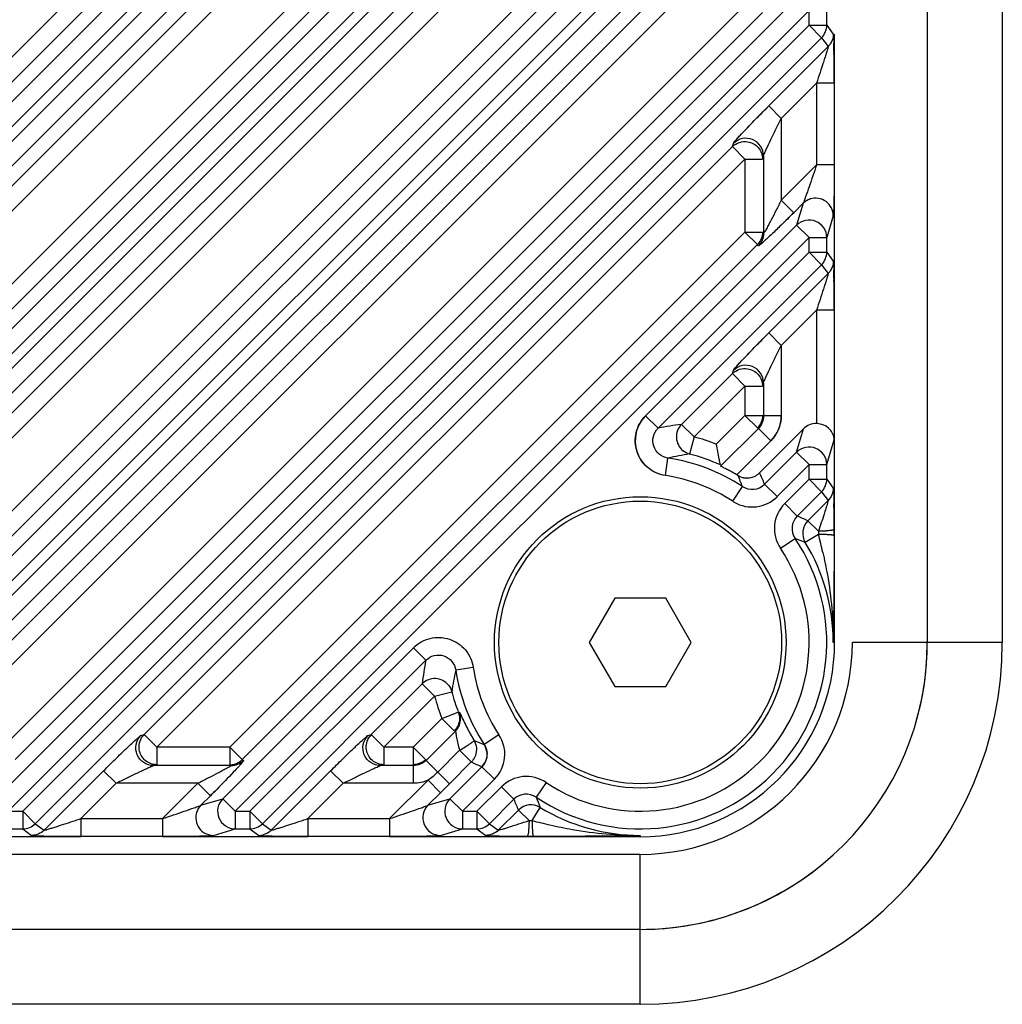
# Model space of a CAD drawing. Extents: x 2494 to 4529, y -390 to 1695.
# Drawn here: x 4321 to 4377, y 417 to 472 of the extents above; entities that cross this region are included whole.
import ezdxf

# ---------------------------------------------------------------- set-up
doc = ezdxf.new("R2010")
doc.units = 0
doc.header["$MEASUREMENT"] = 0
doc.layers.get('0').update_dxf_attribs({"linetype": 'CONTINUOUS'})
doc.layers.add('02___PRT_ALL_AXES', color=7, linetype='CONTINUOUS')

msp = doc.modelspace()

# ---------------------------------------------------------------- linework, layer by layer
at = {"color": 1, "linetype": 'Continuous'}
for p, q in [((4372.326, 737.065), (4372.326, 437.065)), ((4376.569, 737.065), (4376.569, 437.065)), ((4364.931, 512.09), (4281.059, 428.217)), ((4362.005, 511.693), (4281.456, 431.144)), ((4365.638, 511.384), (4281.765, 427.511)), ((4362.711, 510.986), (4282.162, 430.438)), ((4282.593, 427.511), (4365.638, 510.556)), ((4283.299, 426.804), (4366.344, 509.849)), ((4289.462, 431.851), (4361.298, 503.686)), ((4290.169, 431.144), (4362.005, 502.98)), ((4364.931, 499.24), (4293.909, 428.217)), ((4362.005, 498.843), (4294.306, 431.144)), ((4365.638, 498.534), (4294.615, 427.511)), ((4362.711, 498.136), (4295.012, 430.438)), ((4295.443, 427.511), (4365.638, 497.706)), ((4296.149, 426.804), (4366.344, 496.999)), ((4302.312, 431.851), (4361.298, 490.836)), ((4303.019, 431.144), (4362.005, 490.13)), ((4364.931, 486.39), (4306.759, 428.217)), ((4362.005, 485.993), (4307.156, 431.144)), ((4365.638, 485.684), (4307.465, 427.511)), ((4362.711, 485.286), (4307.862, 430.438)), ((4308.293, 427.511), (4365.638, 484.856)), ((4308.999, 426.804), (4366.344, 484.149)), ((4315.162, 431.851), (4361.298, 477.986)), ((4315.869, 431.144), (4362.005, 477.28)), ((4364.931, 473.54), (4319.609, 428.217)), ((4362.005, 473.143), (4320.006, 431.144)), ((4365.638, 472.834), (4320.315, 427.511)), ((4363.004, 472.729), (4320.712, 430.438)), ((4365.638, 472.006), (4365.638, 472.834)), ((4366.638, 472.006), (4366.638, 472.834)), ((4321.143, 427.511), (4365.638, 472.006)), ((4365.638, 472.006), (4366.638, 472.006)), ((4365.638, 472.006), (4366.344, 471.299)), ((4366.638, 472.006), (4367.006, 471.505)), ((4321.849, 426.804), (4366.344, 471.299)), ((4366.344, 471.299), (4366.713, 470.798)), ((4367.083, 468.729), (4367.083, 471.505)), ((4363.351, 467.436), (4366.713, 470.798)), ((4364.058, 466.73), (4366.057, 468.729)), ((4367.057, 468.729), (4366.057, 468.729)), ((4366.057, 468.729), (4366.057, 464.098)), ((4367.057, 468.729), (4367.057, 464.098)), ((4364.058, 466.73), (4363.351, 467.436)), ((4364.058, 466.73), (4364.058, 462.099)), ((4328.012, 431.851), (4361.298, 465.136)), ((4361.298, 465.136), (4361.352, 465.317)), ((4362.005, 464.43), (4361.298, 465.136)), ((4328.719, 431.144), (4362.005, 464.43)), ((4362.005, 464.43), (4363.004, 464.43)), ((4362.005, 464.43), (4362.005, 460.293)), ((4363.058, 464.61), (4363.058, 460.22)), ((4366.057, 464.098), (4364.058, 462.099)), ((4367.057, 464.098), (4366.057, 464.098)), ((4367.083, 455.879), (4367.083, 464.098)), ((4364.058, 462.099), (4364.764, 461.392)), ((4365.3, 461.929), (4364.764, 461.392)), ((4365.3, 461.929), (4364.931, 460.69)), ((4367.006, 461.222), (4366.638, 459.984)), ((4364.931, 460.69), (4332.459, 428.217)), ((4365.638, 459.984), (4364.931, 460.69)), ((4362.005, 460.293), (4332.856, 431.144)), ((4365.638, 459.984), (4333.165, 427.511)), ((4362.005, 460.293), (4363.004, 460.293)), ((4362.005, 460.293), (4362.711, 459.586)), ((4365.638, 459.984), (4366.638, 459.984)), ((4365.638, 459.156), (4365.638, 459.984)), ((4366.638, 459.156), (4366.638, 459.984)), ((4362.711, 459.586), (4333.562, 430.438)), ((4362.765, 459.513), (4362.711, 459.586)), ((4356.385, 449.903), (4365.638, 459.156)), ((4365.638, 459.156), (4366.638, 459.156)), ((4365.638, 459.156), (4366.344, 458.449)), ((4366.638, 459.156), (4367.006, 458.655)), ((4357.092, 449.197), (4366.344, 458.449)), ((4366.344, 458.449), (4366.713, 457.948)), ((4363.351, 454.586), (4366.713, 457.948)), ((4364.058, 453.88), (4366.057, 455.879)), ((4367.057, 455.879), (4366.057, 455.879)), ((4366.057, 455.879), (4366.057, 449.456)), ((4367.057, 455.879), (4367.057, 448.541)), ((4364.058, 453.88), (4363.351, 454.586)), ((4364.058, 453.88), (4364.058, 449.893)), ((4358.419, 449.407), (4361.298, 452.286)), ((4361.298, 452.286), (4361.352, 452.467)), ((4362.005, 451.58), (4361.298, 452.286)), ((4359.125, 448.701), (4362.005, 451.58)), ((4362.005, 451.58), (4363.004, 451.58)), ((4362.005, 451.58), (4362.005, 449.915)), ((4363.058, 451.76), (4363.058, 449.893)), ((4356.385, 449.903), (4357.092, 449.197)), ((4362.005, 449.915), (4360.385, 448.296)), ((4362.005, 449.915), (4363.004, 449.915)), ((4362.005, 449.915), (4362.711, 449.209)), ((4363.058, 449.893), (4363.004, 449.915)), ((4364.058, 449.893), (4363.058, 449.893)), ((4359.125, 448.701), (4358.419, 449.407)), ((4362.765, 449.186), (4360.631, 447.052)), ((4362.765, 449.186), (4362.711, 449.209)), ((4363.472, 448.479), (4362.765, 449.186)), ((4365.325, 449.163), (4362.829, 446.667)), ((4364.931, 447.84), (4365.325, 449.163)), ((4359.125, 448.701), (4358.873, 447.734)), ((4363.472, 448.479), (4361.545, 446.553)), ((4366.638, 447.134), (4367.057, 448.541)), ((4367.083, 437.065), (4367.083, 448.541)), ((4364.931, 447.84), (4363.117, 446.025)), ((4365.638, 447.134), (4364.931, 447.84)), ((4357.504, 446.514), (4357.652, 447.502)), ((4365.638, 447.134), (4363.823, 445.319)), ((4365.638, 447.134), (4366.638, 447.134)), ((4365.638, 446.306), (4365.638, 447.134)), ((4366.638, 446.306), (4366.638, 447.134)), ((4363.823, 445.319), (4363.117, 446.025)), ((4364.257, 444.925), (4365.638, 446.306)), ((4365.638, 446.306), (4366.638, 446.306)), ((4365.638, 446.306), (4366.344, 445.599)), ((4366.638, 446.306), (4367.006, 445.805)), ((4361.315, 445.06), (4361.862, 445.897)), ((4364.964, 444.219), (4366.344, 445.599)), ((4366.344, 445.599), (4366.713, 445.098)), ((4364.257, 444.925), (4364.964, 444.219)), ((4365.57, 443.955), (4366.713, 445.098)), ((4366.166, 443.359), (4365.57, 443.955)), ((4366.166, 443.182), (4365.422, 442.73)), ((4364.012, 442.396), (4364.842, 442.954)), ((4354.64, 439.565), (4353.197, 437.065)), ((4357.527, 439.565), (4354.64, 439.565)), ((4358.97, 437.065), (4357.527, 439.565)), ((4353.197, 437.065), (4354.64, 434.565)), ((4357.527, 434.565), (4358.97, 437.065)), ((4367.083, 437.065), (4367.006, 437.065)), ((4376.569, 437.065), (4368.083, 437.065)), ((4376.569, 437.065), (4371.581, 437.065)), ((4333.993, 427.511), (4343.246, 436.763)), ((4343.246, 436.763), (4343.952, 436.057)), ((4334.699, 426.804), (4343.952, 436.057)), ((4346.635, 435.645), (4345.647, 435.497)), ((4340.862, 431.851), (4343.742, 434.73)), ((4344.448, 434.023), (4343.742, 434.73)), ((4344.448, 434.023), (4345.415, 434.276)), ((4354.64, 434.565), (4357.527, 434.565)), ((4341.569, 431.144), (4344.448, 434.023)), ((4344.853, 432.763), (4345.786, 433.121)), ((4345.786, 433.121), (4345.848, 433.11)), ((4344.853, 432.763), (4343.233, 431.144)), ((4344.853, 432.763), (4345.559, 432.057)), ((4345.622, 432.043), (4343.962, 430.384)), ((4327.832, 431.797), (4328.012, 431.851)), ((4328.719, 431.144), (4328.012, 431.851)), ((4340.682, 431.797), (4340.862, 431.851)), ((4341.569, 431.144), (4340.862, 431.851)), ((4348.088, 431.834), (4347.252, 431.286)), ((4332.856, 431.144), (4328.719, 431.144)), ((4328.719, 431.144), (4328.719, 430.144)), ((4332.856, 431.144), (4333.562, 430.438)), ((4332.856, 431.144), (4332.856, 430.144)), ((4343.233, 431.144), (4341.569, 431.144)), ((4341.569, 431.144), (4341.569, 430.144)), ((4343.233, 431.144), (4343.94, 430.437)), ((4343.233, 431.144), (4343.233, 430.144)), ((4345.862, 430.961), (4344.623, 429.723)), ((4345.862, 430.961), (4346.522, 430.301)), ((4333.562, 430.438), (4333.635, 430.384)), ((4343.94, 430.437), (4343.962, 430.384)), ((4345.284, 429.062), (4343.962, 430.384)), ((4322.35, 426.435), (4325.712, 429.798)), ((4326.419, 429.091), (4325.712, 429.798)), ((4328.538, 430.091), (4328.719, 430.144)), ((4332.929, 430.091), (4328.538, 430.091)), ((4335.2, 426.435), (4338.562, 429.798)), ((4339.269, 429.091), (4338.562, 429.798)), ((4341.388, 430.091), (4341.569, 430.144)), ((4343.255, 430.091), (4341.388, 430.091)), ((4343.255, 429.091), (4343.255, 430.091)), ((4346.522, 430.301), (4345.284, 429.062)), ((4347.123, 430.032), (4345.309, 428.217)), ((4347.83, 429.326), (4347.123, 430.032)), ((4344.076, 429.267), (4341.9, 427.092)), ((4344.076, 429.267), (4344.782, 428.561)), ((4347.83, 429.326), (4346.015, 427.511)), ((4324.419, 427.092), (4326.419, 429.091)), ((4331.05, 429.091), (4326.419, 429.091)), ((4331.05, 429.091), (4329.05, 427.092)), ((4331.05, 429.091), (4331.756, 428.385)), ((4337.269, 427.092), (4339.269, 429.091)), ((4343.255, 429.091), (4339.269, 429.091)), ((4345.284, 429.062), (4344.782, 428.561)), ((4344.874, 428.652), (4344.782, 428.561)), ((4345.284, 429.062), (4344.874, 428.652)), ((4346.843, 427.511), (4348.224, 428.891)), ((4348.224, 428.891), (4348.93, 428.185)), ((4350.753, 429.136), (4350.195, 428.307)), ((4331.756, 428.385), (4331.22, 427.848)), ((4331.22, 427.848), (4332.459, 428.217)), ((4333.165, 427.511), (4332.459, 428.217)), ((4344.782, 428.561), (4344.07, 427.848)), ((4344.07, 427.848), (4345.309, 428.217)), ((4346.015, 427.511), (4345.309, 428.217)), ((4347.549, 426.804), (4348.93, 428.185)), ((4348.05, 426.435), (4349.194, 427.579)), ((4349.79, 426.982), (4349.194, 427.579)), ((4349.967, 426.982), (4350.419, 427.727)), ((4320.315, 427.511), (4321.143, 427.511)), ((4321.143, 427.511), (4321.849, 426.804)), ((4321.143, 427.511), (4321.143, 426.511)), ((4324.419, 427.092), (4329.05, 427.092)), ((4324.419, 427.092), (4324.419, 426.092)), ((4329.05, 427.092), (4329.05, 426.092)), ((4333.165, 427.511), (4333.993, 427.511)), ((4333.165, 427.511), (4333.165, 426.511)), ((4333.993, 427.511), (4334.699, 426.804)), ((4333.993, 427.511), (4333.993, 426.511)), ((4337.269, 427.092), (4341.9, 427.092)), ((4337.269, 427.092), (4337.269, 426.092)), ((4341.9, 427.092), (4341.9, 426.092)), ((4346.015, 427.511), (4346.843, 427.511)), ((4346.015, 427.511), (4346.015, 426.511)), ((4346.843, 427.511), (4347.549, 426.804)), ((4346.843, 427.511), (4346.843, 426.511)), ((4320.315, 426.511), (4321.143, 426.511)), ((4321.143, 426.511), (4321.644, 426.142)), ((4321.849, 426.804), (4322.35, 426.435)), ((4331.926, 426.142), (4333.165, 426.511)), ((4333.165, 426.511), (4333.993, 426.511)), ((4333.993, 426.511), (4334.494, 426.142)), ((4334.699, 426.804), (4335.2, 426.435)), ((4344.776, 426.142), (4346.015, 426.511)), ((4346.015, 426.511), (4346.843, 426.511)), ((4346.843, 426.511), (4347.344, 426.142)), ((4347.549, 426.804), (4348.05, 426.435)), ((4324.419, 426.065), (4316.2, 426.065)), ((4324.419, 426.092), (4329.05, 426.092)), ((4337.269, 426.065), (4329.05, 426.065)), ((4337.269, 426.092), (4341.9, 426.092)), ((4356.083, 426.065), (4341.9, 426.065)), ((4356.083, 426.143), (4356.083, 426.065)), ((4356.083, 425.065), (4266.083, 425.065)), ((4356.083, 416.58), (4356.083, 425.065)), ((4356.083, 416.58), (4356.083, 424.365)), ((4356.083, 420.823), (4266.083, 420.823)), ((4356.083, 420.823), (4266.083, 420.823)), ((4356.083, 416.58), (4266.083, 416.58)), ((4356.083, 416.58), (4266.083, 416.58))]:
    msp.add_line(p, q, dxfattribs=at)
for radius in [8.25, 8]:
    msp.add_circle((4356.083, 437.065), radius, dxfattribs=at)
for centre, radius, start, end in [((4366.003, 471.508), 1.004, 315.0075, 324.8992), ((4366.005, 471.507), 1.002, 324.89, 329.9424), ((4322.689, 469.86), 44.361, 0.7636, 1.473), ((4272.854, 469.1), 94.201, 0.3617, 0.82163), ((4281.969, 469.221), 85.085, 0.59049, 0.82787), ((4238.036, 468.791), 129.021, 359.97272, 0.5807), ((4224.93, 468.746), 142.126, 359.99333, 0.38252), ((4301.507, 524.646), 89.457, 314.6785, 315.00164), ((4366.003, 458.658), 1.004, 315.0075, 324.8992), ((4366.005, 458.657), 1.002, 324.89, 329.9424), ((4322.689, 457.01), 44.361, 0.7636, 1.473), ((4272.854, 456.25), 94.201, 0.3617, 0.82163), ((4281.969, 456.371), 85.085, 0.59049, 0.82787), ((4238.036, 455.941), 129.021, 359.97272, 0.5807), ((4224.93, 455.896), 142.126, 359.99333, 0.38252), ((4357.795, 448.49), 1.996, 134.9329, 228.3669), ((4362.059, 449.893), 1.999, 314.9948, 0.0052), ((4360.76, 430.354), 19.196, 97.0052, 101.0172), ((4359.13, 448.701), 1.002, 135.1854, 231.1569), ((4356.083, 437.065), 12.027, 69.0416, 75.3486), ((4319.353, 439.55), 41.954, 10.8488, 12.0331), ((4361.625, 429.885), 18.06, 98.7653, 102.7068), ((4356.083, 437.065), 11.027, 65.7124, 75.3486), ((4356.083, 437.065), 10.554, 56.8017, 81.4521), ((4323.877, 440.41), 37.349, 10.3435, 10.8585), ((4356.083, 437.065), 9.554, 56.8017, 81.4521), ((4353.87, 433.213), 15.391, 60.0844, 61.5575), ((4356.083, 437.065), 10.948, 59.6374, 60.071), ((4346.577, 440.157), 16.327, 20.5819, 22.904), ((4362.133, 447.363), 0.985, 309.0087, 314.981), ((4346.692, 439.05), 17.845, 23.0115, 25.2684), ((4362.411, 446.731), 0.998, 236.6784, 315.0235), ((4362.41, 446.732), 1.999, 236.7802, 239.6885), ((4362.408, 446.732), 1.998, 236.8061, 239.7198), ((4362.41, 446.732), 1.999, 239.6885, 314.9949), ((4365.671, 443.512), 1.999, 135.007, 213.9356), ((4279.848, 443.462), 87.207, 0.29125, 0.96816), ((4290.125, 443.615), 76.929, 0.50705, 0.98327), ((4239.537, 443.118), 127.52, 0.15767, 0.52929), ((4365.669, 443.513), 0.998, 134.9752, 214.0386), ((4358.132, 427.685), 17.889, 65.4337, 67.551), ((4366.277, 443.248), 1, 135.0211, 211.1769), ((4228.939, 443.069), 138.118, 0.16577, 0.34673), ((4333.503, 434.725), 33.741, 12.7411, 14.5159), ((4291.718, 443.249), 75.339, 359.89856, 0.16734), ((4356.083, 437.065), 10.554, 236.0861, 33.9139), ((4359.237, 427.574), 16.369, 67.8011, 69.9757), ((4356.083, 437.065), 10.922, 0, 31.2425), ((4356.083, 437.065), 9.554, 236.0861, 33.9139), ((4356.083, 437.065), 20.485, 270, 0), ((4356.083, 437.065), 20.485, 270, 0), ((4356.083, 437.065), 16.243, 270, 360), ((4356.083, 437.065), 12, 270, 0), ((4356.083, 437.065), 11, 270, 0), ((4356.083, 437.065), 16.243, 343.5282, 360), ((4362.662, 432.409), 19.063, 168.9682, 173.0084), ((4363.15, 431.546), 17.944, 167.2804, 171.2475), ((4356.083, 437.065), 10.554, 188.5479, 213.1983), ((4356.083, 437.065), 9.554, 188.5479, 213.1983), ((4344.448, 434.019), 1.002, 38.8428, 134.8146), ((4356.083, 437.065), 11.027, 194.6514, 200.9584), ((4356.083, 437.065), 12.027, 194.6514, 200.9584), ((4344.915, 432.75), 1, 315.0191, 21.1061), ((4328.712, 431.157), 0.985, 135.2381, 143.3508), ((4341.562, 431.157), 0.985, 135.2381, 143.3508), ((4352.987, 446.56), 16.315, 247.2439, 249.4186), ((4346.416, 430.739), 1.999, 315.0071, 33.2196), ((4346.418, 430.738), 0.998, 314.9768, 33.3213), ((4332.851, 431.149), 1.006, 300.0754, 314.977), ((4345.825, 430.996), 0.985, 315.0562, 320.5677), ((4332.854, 431.149), 1.005, 270.0944, 285.0086), ((4332.854, 431.147), 1.002, 285.0641, 300.0201), ((4354.095, 446.445), 17.833, 244.8702, 246.9867), ((4349.637, 427.478), 1.999, 56.0641, 134.9932), ((4268.531, 491.614), 89.417, 314.99831, 315.32408), ((4349.636, 427.479), 0.998, 55.9611, 135.0251), ((4365.464, 435.016), 17.889, 202.449, 204.5663), ((4365.574, 433.912), 16.369, 200.0243, 202.1989), ((4349.901, 426.871), 1, 58.8231, 134.9789), ((4356.083, 437.065), 10.922, 238.7575, 270), ((4280.33, 559.321), 139.386, 288.3105, 288.44), ((4293.18, 559.321), 139.386, 288.3105, 288.44), ((4321.519, 512.048), 89.64, 287.598, 288.38384), ((4358.416, 459.614), 33.708, 255.4831, 257.2409), ((4334.491, 427.145), 1.004, 305.1008, 314.9925), ((4323.975, 512.392), 86.298, 269.02536, 269.69802), ((4323.824, 502.313), 76.218, 269.01047, 269.48517), ((4324.369, 558.015), 131.923, 269.46554, 270.02175), ((4324.406, 569.577), 143.485, 269.64634, 270.00532), ((4334.492, 427.147), 1.005, 270.0944, 285.0086), ((4336.158, 472.3), 46.201, 268.6989, 269.0074), ((4336.825, 512.392), 86.298, 269.02536, 269.69802), ((4336.674, 502.313), 76.218, 269.01047, 269.48517), ((4337.219, 558.015), 131.923, 269.46554, 270.02175), ((4337.256, 569.577), 143.485, 269.64634, 270.00532), ((4349.657, 513.578), 87.484, 269.19313, 269.43063), ((4349.777, 522.877), 96.783, 269.19936, 269.66129), ((4350.003, 548.752), 122.66, 269.43237, 269.8493), ((4350.076, 563.334), 137.241, 269.63637, 269.83465), ((4349.9, 501.431), 75.339, 269.83266, 270.10144), ((4348.967, 884.614), 458.522, 270.1333, 270.71807), ((4356.083, 437.065), 16.243, 270, 308.5718)]:
    msp.add_arc(centre, radius, start, end, dxfattribs=at)
msp.add_ellipse((4366.031, 448.453), major_axis=(0.287, 0.962), ratio=0.995818, start_param=0.264404, end_param=1.073077, dxfattribs=at)
for points in [[(4366.344, 471.299), (4366.525, 471.48), (4366.637, 471.751), (4366.638, 472.006)], [(4367.006, 471.505), (4367.006, 471.304), (4366.94, 471.095), (4366.825, 470.931)], [(4367.006, 471.505), (4367.006, 471.332), (4366.959, 471.155), (4366.872, 471.005)], [(4361.298, 465.136), (4361.408, 465.246), (4361.548, 465.33), (4361.696, 465.378)], [(4361.696, 465.378), (4361.843, 465.426), (4362.007, 465.438), (4362.16, 465.413)], [(4365.698, 462.171), (4365.55, 462.123), (4365.41, 462.038), (4365.3, 461.929)], [(4365.698, 462.17), (4365.548, 462.122), (4365.41, 462.038), (4365.3, 461.929)], [(4364.764, 461.392), (4364.645, 461.274), (4364.526, 461.155), (4364.406, 461.037)], [(4363.004, 460.293), (4363.004, 460.038), (4362.891, 459.767), (4362.711, 459.586)], [(4363.058, 460.22), (4363.058, 459.965), (4362.945, 459.694), (4362.765, 459.513)], [(4366.344, 458.449), (4366.525, 458.63), (4366.637, 458.901), (4366.638, 459.156)], [(4367.006, 458.655), (4367.006, 458.454), (4366.94, 458.245), (4366.825, 458.081)], [(4367.006, 458.655), (4367.006, 458.482), (4366.959, 458.305), (4366.872, 458.155)], [(4361.298, 452.286), (4361.408, 452.396), (4361.548, 452.48), (4361.696, 452.528)], [(4361.696, 452.528), (4361.843, 452.576), (4362.007, 452.588), (4362.16, 452.563)], [(4363.004, 449.915), (4363.004, 449.66), (4362.892, 449.389), (4362.711, 449.209)], [(4363.058, 449.893), (4363.058, 449.638), (4362.946, 449.367), (4362.765, 449.186)], [(4364.058, 449.893), (4364.058, 449.383), (4363.833, 448.84), (4363.472, 448.479)], [(4358.873, 447.734), (4358.738, 447.769), (4358.609, 447.834), (4358.501, 447.921)], [(4366.638, 447.134), (4366.637, 447.213), (4366.627, 447.293), (4366.608, 447.369)], [(4357.504, 446.514), (4357.127, 446.57), (4356.753, 446.745), (4356.469, 446.998)], [(4361.617, 446.511), (4361.744, 446.437), (4361.89, 446.391), (4362.036, 446.378)], [(4361.617, 446.511), (4361.863, 446.368), (4362.2, 446.337), (4362.467, 446.435)], [(4362.467, 446.435), (4362.57, 446.473), (4362.668, 446.529), (4362.753, 446.598)], [(4362.753, 446.598), (4362.78, 446.62), (4362.805, 446.643), (4362.829, 446.667)], [(4362.036, 446.378), (4362.18, 446.365), (4362.331, 446.385), (4362.467, 446.435)], [(4366.344, 445.599), (4366.525, 445.78), (4366.637, 446.051), (4366.638, 446.306)], [(4367.006, 445.805), (4367.006, 445.55), (4366.894, 445.279), (4366.713, 445.098)], [(4366.166, 443.359), (4366.166, 443.3), (4366.167, 443.242), (4366.166, 443.184)], [(4345.228, 434.647), (4345.314, 434.539), (4345.38, 434.41), (4345.415, 434.276)], [(4345.786, 433.121), (4345.831, 433.002), (4345.854, 432.873), (4345.852, 432.746)], [(4345.852, 432.746), (4345.85, 432.619), (4345.822, 432.49), (4345.773, 432.373)], [(4345.773, 432.373), (4345.723, 432.256), (4345.649, 432.147), (4345.559, 432.057)], [(4327.735, 430.988), (4327.694, 431.245), (4327.766, 431.537), (4327.922, 431.745)], [(4340.585, 430.988), (4340.544, 431.245), (4340.616, 431.537), (4340.772, 431.745)], [(4346.676, 431.515), (4346.75, 431.39), (4346.797, 431.245), (4346.81, 431.101)], [(4346.81, 431.101), (4346.824, 430.956), (4346.805, 430.805), (4346.755, 430.669)], [(4347.403, 430.896), (4347.451, 430.597), (4347.338, 430.246), (4347.123, 430.032)], [(4347.252, 431.286), (4347.328, 431.17), (4347.381, 431.034), (4347.403, 430.896)], [(4332.929, 430.091), (4333.184, 430.091), (4333.455, 430.204), (4333.635, 430.384)], [(4343.94, 430.437), (4343.76, 430.257), (4343.488, 430.145), (4343.233, 430.144)], [(4343.962, 430.384), (4343.782, 430.203), (4343.511, 430.091), (4343.255, 430.091)], [(4346.755, 430.669), (4346.716, 430.561), (4346.658, 430.459), (4346.586, 430.371)], [(4344.076, 429.267), (4343.821, 429.152), (4343.535, 429.091), (4343.255, 429.091)], [(4344.623, 429.723), (4344.455, 429.555), (4344.27, 429.403), (4344.076, 429.267)], [(4332.115, 428.745), (4331.996, 428.625), (4331.876, 428.504), (4331.756, 428.385)], [(4331.22, 427.848), (4331.111, 427.738), (4331.026, 427.598), (4330.978, 427.451)], [(4331.22, 427.848), (4331.111, 427.739), (4331.027, 427.6), (4330.978, 427.451)], [(4349.79, 426.982), (4349.848, 426.982), (4349.906, 426.982), (4349.965, 426.982)], [(4321.143, 426.511), (4321.398, 426.511), (4321.669, 426.624), (4321.849, 426.804)], [(4322.35, 426.435), (4322.17, 426.255), (4321.899, 426.142), (4321.644, 426.142)], [(4333.993, 426.511), (4334.248, 426.511), (4334.519, 426.624), (4334.699, 426.804)], [(4345.779, 426.54), (4345.856, 426.521), (4345.936, 426.511), (4346.015, 426.511)], [(4346.843, 426.511), (4347.098, 426.511), (4347.369, 426.624), (4347.549, 426.804)], [(4348.05, 426.435), (4347.87, 426.255), (4347.599, 426.142), (4347.344, 426.142)], [(4335.068, 426.324), (4334.973, 426.257), (4334.864, 426.207), (4334.752, 426.176)], [(4354.713, 426.127), (4355.17, 426.132), (4355.627, 426.138), (4356.083, 426.143)]]:
    msp.add_open_spline(points, degree=3, dxfattribs=at)
for points, knots in [([(4367.006, 471.505), (4367.015, 471.493), (4367.012, 471.438), (4367.026, 471.34), (4367.029, 471.184), (4367.033, 471.066), (4367.035, 471)], [0, 0, 0, 0, 0.087552, 0.29576, 0.607007, 1, 1, 1, 1]), ([(4367.006, 471.505), (4367.012, 471.497), (4367.012, 471.462), (4367.021, 471.399), (4367.025, 471.298), (4367.033, 471.11), (4367.039, 470.824), (4367.044, 470.582), (4367.046, 470.451)], [0, 0, 0, 0, 0.027647, 0.091381, 0.187812, 0.312242, 0.625989, 1, 1, 1, 1]), ([(4366.713, 470.798), (4366.718, 470.789), (4366.699, 470.75), (4366.688, 470.683), (4366.655, 470.583), (4366.608, 470.422), (4366.537, 470.199), (4366.416, 469.82), (4366.255, 469.327), (4366.124, 468.93), (4366.057, 468.729)], [0, 0, 0, 0, 0.015039, 0.050744, 0.099829, 0.156988, 0.284617, 0.421583, 0.707713, 1, 1, 1, 1]), ([(4361.352, 465.317), (4361.363, 465.354), (4361.451, 465.443), (4361.593, 465.62), (4361.816, 465.856), (4362.182, 466.247), (4362.699, 466.779), (4363.128, 467.213), (4363.351, 467.436)], [0, 0, 0, 0, 0.039729, 0.123101, 0.23729, 0.37179, 0.675502, 1, 1, 1, 1]), ([(4361.641, 465.667), (4361.758, 465.796), (4362.319, 466.394), (4362.894, 466.979), (4363.351, 467.436)], [0, 0, 0, 0, 0.211517, 1, 1, 1, 1]), ([(4363.058, 464.61), (4363.065, 464.66), (4363.128, 464.784), (4363.258, 465.095), (4363.481, 465.553), (4363.761, 466.134), (4363.958, 466.53), (4364.058, 466.73)], [0, 0, 0, 0, 0.064657, 0.173881, 0.434547, 0.714275, 1, 1, 1, 1]), ([(4361.352, 465.317), (4361.366, 465.364), (4361.482, 465.474), (4361.572, 465.591), (4361.641, 465.667)], [0, 0, 0, 0, 0.32164, 1, 1, 1, 1]), ([(4363.058, 464.61), (4363.057, 464.803), (4362.938, 465.198), (4362.462, 465.584), (4361.853, 465.647), (4361.489, 465.453), (4361.352, 465.317)], [0, 0, 0, 0, 0.249697, 0.499835, 0.750091, 1, 1, 1, 1]), ([(4362.16, 465.413), (4362.388, 465.377), (4362.831, 465.135), (4363.004, 464.66), (4363.004, 464.43)], [0, 0, 0, 0, 0.500526, 1, 1, 1, 1]), ([(4366.057, 464.098), (4365.92, 463.687), (4365.715, 463.088), (4365.484, 462.408), (4365.366, 462.098), (4365.325, 461.971), (4365.3, 461.929)], [0, 0, 0, 0, 0.566172, 0.827114, 0.93613, 1, 1, 1, 1]), ([(4367.057, 464.098), (4367.057, 463.788), (4367.055, 463.186), (4367.048, 462.455), (4367.038, 461.926), (4367.032, 461.606), (4367.018, 461.38), (4367.017, 461.259), (4367.006, 461.222)], [0, 0, 0, 0, 0.323981, 0.627462, 0.76197, 0.876238, 0.959818, 1, 1, 1, 1]), ([(4364.058, 462.099), (4363.963, 461.911), (4363.775, 461.538), (4363.541, 461.082), (4363.354, 460.728), (4363.236, 460.507), (4363.128, 460.316), (4363.092, 460.26), (4363.06, 460.213), (4363.058, 460.22)], [0, 0, 0, 0, 0.29656, 0.586715, 0.725293, 0.853606, 0.957718, 0.989933, 1, 1, 1, 1]), ([(4367.006, 461.222), (4367.006, 461.524), (4366.69, 462.162), (4365.986, 462.263), (4365.698, 462.171)], [0, 0, 0, 0, 0.49947, 1, 1, 1, 1]), ([(4364.406, 461.037), (4364.222, 460.854), (4363.949, 460.586), (4363.592, 460.244), (4363.348, 460.011), (4363.136, 459.819), (4362.953, 459.643), (4362.855, 459.584), (4362.776, 459.498), (4362.765, 459.513)], [0, 0, 0, 0, 0.347356, 0.510898, 0.662523, 0.796282, 0.903831, 0.974759, 1, 1, 1, 1]), ([(4366.638, 459.984), (4366.637, 460.176), (4366.517, 460.571), (4366.042, 460.957), (4365.433, 461.02), (4365.068, 460.826), (4364.931, 460.69)], [0, 0, 0, 0, 0.249697, 0.499835, 0.750091, 1, 1, 1, 1]), ([(4367.006, 458.655), (4367.015, 458.643), (4367.012, 458.588), (4367.026, 458.49), (4367.029, 458.334), (4367.033, 458.216), (4367.035, 458.15)], [0, 0, 0, 0, 0.087552, 0.29576, 0.607007, 1, 1, 1, 1]), ([(4367.006, 458.655), (4367.012, 458.647), (4367.012, 458.612), (4367.021, 458.549), (4367.025, 458.448), (4367.033, 458.26), (4367.039, 457.974), (4367.044, 457.732), (4367.046, 457.601)], [0, 0, 0, 0, 0.027647, 0.091381, 0.187812, 0.312242, 0.625989, 1, 1, 1, 1]), ([(4366.713, 457.948), (4366.718, 457.939), (4366.699, 457.9), (4366.688, 457.833), (4366.655, 457.733), (4366.608, 457.572), (4366.537, 457.349), (4366.416, 456.97), (4366.255, 456.477), (4366.124, 456.08), (4366.057, 455.879)], [0, 0, 0, 0, 0.015039, 0.050744, 0.099829, 0.156988, 0.284617, 0.421583, 0.707713, 1, 1, 1, 1]), ([(4361.352, 452.467), (4361.363, 452.504), (4361.451, 452.593), (4361.593, 452.77), (4361.816, 453.006), (4362.182, 453.397), (4362.699, 453.929), (4363.128, 454.363), (4363.351, 454.586)], [0, 0, 0, 0, 0.039729, 0.123101, 0.23729, 0.37179, 0.675502, 1, 1, 1, 1]), ([(4361.641, 452.817), (4361.758, 452.946), (4362.319, 453.544), (4362.894, 454.129), (4363.351, 454.586)], [0, 0, 0, 0, 0.211517, 1, 1, 1, 1]), ([(4363.058, 451.76), (4363.065, 451.81), (4363.128, 451.934), (4363.258, 452.245), (4363.481, 452.703), (4363.761, 453.284), (4363.958, 453.68), (4364.058, 453.88)], [0, 0, 0, 0, 0.064657, 0.173881, 0.434547, 0.714275, 1, 1, 1, 1]), ([(4361.352, 452.467), (4361.366, 452.514), (4361.482, 452.624), (4361.572, 452.741), (4361.641, 452.817)], [0, 0, 0, 0, 0.32164, 1, 1, 1, 1]), ([(4363.058, 451.76), (4363.057, 451.953), (4362.938, 452.348), (4362.462, 452.734), (4361.853, 452.797), (4361.489, 452.603), (4361.352, 452.467)], [0, 0, 0, 0, 0.249697, 0.499835, 0.750091, 1, 1, 1, 1]), ([(4362.16, 452.563), (4362.388, 452.527), (4362.831, 452.285), (4363.004, 451.81), (4363.004, 451.58)], [0, 0, 0, 0, 0.500526, 1, 1, 1, 1]), ([(4357.504, 446.514), (4357.145, 446.568), (4356.442, 446.882), (4355.801, 447.831), (4355.75, 448.975), (4356.128, 449.646), (4356.385, 449.903)], [0, 0, 0, 0, 0.249926, 0.499918, 0.749903, 1, 1, 1, 1]), ([(4367.057, 448.541), (4367.05, 448.754), (4366.836, 449.244), (4366.329, 449.45), (4366.057, 449.456)], [0, 0, 0, 0, 0.440033, 1, 1, 1, 1]), ([(4357.652, 447.502), (4357.472, 447.529), (4357.12, 447.685), (4356.797, 448.159), (4356.772, 448.733), (4356.963, 449.068), (4357.092, 449.197)], [0, 0, 0, 0, 0.24972, 0.499806, 0.749963, 1, 1, 1, 1]), ([(4357.652, 447.502), (4357.472, 447.529), (4357.12, 447.685), (4356.797, 448.159), (4356.772, 448.733), (4356.963, 449.068), (4357.092, 449.197)], [0, 0, 0, 0, 0.24972, 0.499806, 0.749963, 1, 1, 1, 1]), ([(4366.638, 447.134), (4366.637, 447.326), (4366.517, 447.721), (4366.042, 448.107), (4365.433, 448.17), (4365.068, 447.976), (4364.931, 447.84)], [0, 0, 0, 0, 0.249697, 0.499835, 0.750091, 1, 1, 1, 1]), ([(4361.2, 446.746), (4361.125, 446.786), (4360.993, 446.86), (4360.807, 446.946), (4360.711, 447.017), (4360.634, 447.035), (4360.631, 447.052)], [0, 0, 0, 0, 0.393935, 0.71069, 0.920561, 1, 1, 1, 1]), ([(4367.006, 445.805), (4367.022, 445.784), (4367.011, 445.686), (4367.034, 445.514), (4367.035, 445.246), (4367.041, 445.045), (4367.043, 444.935)], [0, 0, 0, 0, 0.08951, 0.306332, 0.619787, 1, 1, 1, 1]), ([(4366.713, 445.098), (4366.721, 445.084), (4366.689, 445.028), (4366.675, 444.932), (4366.628, 444.794), (4366.598, 444.693), (4366.581, 444.64)], [0, 0, 0, 0, 0.101807, 0.337709, 0.648599, 1, 1, 1, 1]), ([(4366.581, 444.64), (4366.55, 444.539), (4366.414, 444.111), (4366.274, 443.684), (4366.166, 443.359)], [0, 0, 0, 0, 0.237029, 1, 1, 1, 1]), ([(4366.611, 443.378), (4366.577, 443.375), (4366.429, 443.365), (4366.28, 443.36), (4366.166, 443.359)], [0, 0, 0, 0, 0.23297, 1, 1, 1, 1]), ([(4366.612, 443.17), (4366.577, 443.172), (4366.429, 443.178), (4366.28, 443.181), (4366.166, 443.182)], [0, 0, 0, 0, 0.232787, 1, 1, 1, 1]), ([(4366.932, 443.418), (4366.911, 443.413), (4366.805, 443.395), (4366.697, 443.385), (4366.611, 443.378)], [0, 0, 0, 0, 0.200689, 1, 1, 1, 1]), ([(4366.932, 443.146), (4366.911, 443.149), (4366.804, 443.16), (4366.697, 443.166), (4366.612, 443.17)], [0, 0, 0, 0, 0.199713, 1, 1, 1, 1]), ([(4367.056, 443.469), (4367.053, 443.455), (4367.002, 443.434), (4366.962, 443.424), (4366.932, 443.418)], [0, 0, 0, 0, 0.319455, 1, 1, 1, 1]), ([(4367.056, 443.115), (4367.052, 443.127), (4366.998, 443.133), (4366.962, 443.142), (4366.932, 443.146)], [0, 0, 0, 0, 0.296693, 1, 1, 1, 1]), ([(4367.056, 443.115), (4367.055, 442.59), (4367.046, 440.573), (4367.023, 438.557), (4367.006, 437.065)], [0, 0, 0, 0, 0.260365, 1, 1, 1, 1]), ([(4366.413, 442.166), (4366.508, 441.745), (4366.85, 440.066), (4367.012, 438.347), (4367.006, 437.065)], [0, 0, 0, 0, 0.251908, 1, 1, 1, 1]), ([(4343.246, 436.763), (4343.502, 437.02), (4344.173, 437.398), (4345.317, 437.348), (4346.266, 436.707), (4346.581, 436.004), (4346.635, 435.645)], [0, 0, 0, 0, 0.249882, 0.49986, 0.749879, 1, 1, 1, 1]), ([(4343.952, 436.057), (4344.08, 436.186), (4344.416, 436.377), (4344.989, 436.352), (4345.464, 436.029), (4345.62, 435.676), (4345.647, 435.497)], [0, 0, 0, 0, 0.249821, 0.499972, 0.750086, 1, 1, 1, 1]), ([(4343.952, 436.057), (4344.08, 436.186), (4344.416, 436.377), (4344.989, 436.352), (4345.464, 436.029), (4345.62, 435.676), (4345.647, 435.497)], [0, 0, 0, 0, 0.249821, 0.499972, 0.750086, 1, 1, 1, 1]), ([(4345.848, 433.11), (4345.856, 433.109), (4345.868, 433.076), (4345.92, 432.994), (4345.958, 432.899), (4345.991, 432.829)], [0, 0, 0, 0, 0.077398, 0.272017, 1, 1, 1, 1]), ([(4345.848, 433.11), (4345.861, 433.108), (4345.877, 433.051), (4345.928, 432.973), (4345.994, 432.818), (4346.087, 432.624), (4346.203, 432.385), (4346.395, 432.007), (4346.558, 431.715), (4346.676, 431.515)], [0, 0, 0, 0, 0.02206, 0.079582, 0.170865, 0.292894, 0.441827, 0.613087, 1, 1, 1, 1]), ([(4345.991, 432.829), (4346.03, 432.744), (4346.241, 432.297), (4346.473, 431.859), (4346.676, 431.515)], [0, 0, 0, 0, 0.190348, 1, 1, 1, 1]), ([(4345.622, 432.043), (4345.631, 432.045), (4345.632, 431.99), (4345.651, 431.936), (4345.664, 431.815), (4345.699, 431.618), (4345.755, 431.324), (4345.821, 431.086), (4345.862, 430.961)], [0, 0, 0, 0, 0.024963, 0.093988, 0.198864, 0.330351, 0.64567, 1, 1, 1, 1]), ([(4325.712, 429.798), (4325.935, 430.021), (4326.369, 430.45), (4326.901, 430.967), (4327.293, 431.333), (4327.529, 431.556), (4327.706, 431.698), (4327.795, 431.786), (4327.832, 431.797)], [0, 0, 0, 0, 0.324491, 0.628175, 0.762662, 0.87684, 0.960225, 1, 1, 1, 1]), ([(4328.538, 430.091), (4328.346, 430.091), (4327.951, 430.211), (4327.565, 430.687), (4327.502, 431.296), (4327.696, 431.66), (4327.832, 431.797)], [0, 0, 0, 0, 0.249697, 0.499835, 0.750091, 1, 1, 1, 1]), ([(4338.562, 429.798), (4338.785, 430.021), (4339.219, 430.45), (4339.751, 430.967), (4340.143, 431.333), (4340.379, 431.556), (4340.556, 431.698), (4340.645, 431.786), (4340.682, 431.797)], [0, 0, 0, 0, 0.324491, 0.628175, 0.762662, 0.87684, 0.960225, 1, 1, 1, 1]), ([(4341.388, 430.091), (4341.196, 430.091), (4340.801, 430.211), (4340.415, 430.687), (4340.352, 431.296), (4340.546, 431.66), (4340.682, 431.797)], [0, 0, 0, 0, 0.249697, 0.499835, 0.750091, 1, 1, 1, 1]), ([(4346.277, 431.217), (4346.334, 431.253), (4346.431, 431.319), (4346.563, 431.406), (4346.629, 431.467), (4346.678, 431.501), (4346.676, 431.515)], [0, 0, 0, 0, 0.402118, 0.713966, 0.916234, 1, 1, 1, 1]), ([(4328.719, 430.144), (4328.489, 430.145), (4328.014, 430.318), (4327.772, 430.761), (4327.735, 430.988)], [0, 0, 0, 0, 0.499474, 1, 1, 1, 1]), ([(4341.569, 430.144), (4341.339, 430.145), (4340.864, 430.318), (4340.622, 430.761), (4340.585, 430.988)], [0, 0, 0, 0, 0.499474, 1, 1, 1, 1]), ([(4345.862, 430.961), (4345.969, 431.025), (4346.108, 431.109), (4346.245, 431.197), (4346.277, 431.217)], [0, 0, 0, 0, 0.764516, 1, 1, 1, 1]), ([(4333.635, 430.384), (4333.644, 430.377), (4333.598, 430.326), (4333.56, 430.265), (4333.451, 430.145), (4333.377, 430.061), (4333.332, 430.013)], [0, 0, 0, 0, 0.071651, 0.273596, 0.59069, 1, 1, 1, 1]), ([(4333.635, 430.384), (4333.641, 430.38), (4333.619, 430.349), (4333.595, 430.312), (4333.535, 430.24), (4333.448, 430.14), (4333.377, 430.061), (4333.332, 430.013)], [0, 0, 0, 0, 0.041982, 0.157419, 0.343144, 0.590518, 1, 1, 1, 1]), ([(4326.419, 429.091), (4326.618, 429.191), (4327.014, 429.388), (4327.595, 429.667), (4328.053, 429.89), (4328.365, 430.02), (4328.488, 430.083), (4328.538, 430.091)], [0, 0, 0, 0, 0.285688, 0.565375, 0.826006, 0.935237, 1, 1, 1, 1]), ([(4332.929, 430.091), (4332.935, 430.088), (4332.889, 430.056), (4332.832, 430.02), (4332.642, 429.913), (4332.421, 429.794), (4332.067, 429.607), (4331.611, 429.373), (4331.238, 429.185), (4331.05, 429.091)], [0, 0, 0, 0, 0.010042, 0.042236, 0.14637, 0.274714, 0.413298, 0.703453, 1, 1, 1, 1]), ([(4333.332, 430.013), (4333.247, 429.919), (4332.847, 429.491), (4332.438, 429.072), (4332.115, 428.745)], [0, 0, 0, 0, 0.215444, 1, 1, 1, 1]), ([(4339.269, 429.091), (4339.468, 429.191), (4339.864, 429.388), (4340.445, 429.667), (4340.903, 429.89), (4341.215, 430.02), (4341.338, 430.083), (4341.388, 430.091)], [0, 0, 0, 0, 0.285688, 0.565375, 0.826006, 0.935237, 1, 1, 1, 1]), ([(4332.459, 428.217), (4332.323, 428.08), (4332.128, 427.716), (4332.192, 427.107), (4332.577, 426.631), (4332.972, 426.512), (4333.165, 426.511)], [0, 0, 0, 0, 0.249909, 0.500165, 0.750303, 1, 1, 1, 1]), ([(4345.309, 428.217), (4345.173, 428.08), (4344.978, 427.716), (4345.042, 427.107), (4345.427, 426.631), (4345.822, 426.512), (4346.015, 426.511)], [0, 0, 0, 0, 0.249909, 0.500165, 0.750303, 1, 1, 1, 1]), ([(4329.05, 427.092), (4329.462, 427.229), (4330.061, 427.434), (4330.741, 427.665), (4331.05, 427.783), (4331.177, 427.824), (4331.22, 427.848)], [0, 0, 0, 0, 0.566202, 0.827139, 0.936146, 1, 1, 1, 1]), ([(4341.9, 427.092), (4342.312, 427.229), (4342.911, 427.434), (4343.591, 427.665), (4343.9, 427.783), (4344.027, 427.824), (4344.07, 427.848)], [0, 0, 0, 0, 0.566202, 0.827139, 0.936146, 1, 1, 1, 1]), ([(4344.07, 427.848), (4343.934, 427.711), (4343.74, 427.347), (4343.803, 426.738), (4344.189, 426.263), (4344.583, 426.143), (4344.776, 426.142)], [0, 0, 0, 0, 0.249909, 0.500165, 0.750303, 1, 1, 1, 1]), ([(4322.35, 426.435), (4322.358, 426.431), (4322.389, 426.446), (4322.475, 426.46), (4322.633, 426.515), (4322.848, 426.579), (4323.174, 426.683), (4323.6, 426.821), (4323.945, 426.935), (4324.12, 426.992)], [0, 0, 0, 0, 0.013935, 0.047239, 0.149576, 0.275696, 0.412809, 0.702097, 1, 1, 1, 1]), ([(4330.978, 427.451), (4330.885, 427.163), (4330.986, 426.458), (4331.625, 426.143), (4331.926, 426.142)], [0, 0, 0, 0, 0.50053, 1, 1, 1, 1]), ([(4335.2, 426.435), (4335.208, 426.431), (4335.239, 426.446), (4335.325, 426.46), (4335.483, 426.515), (4335.698, 426.579), (4336.024, 426.683), (4336.45, 426.821), (4336.795, 426.935), (4336.97, 426.992)], [0, 0, 0, 0, 0.013935, 0.047239, 0.149576, 0.275696, 0.412809, 0.702097, 1, 1, 1, 1]), ([(4349.79, 426.982), (4349.789, 426.905), (4349.78, 426.65), (4349.767, 426.392), (4349.731, 426.217)], [0, 0, 0, 0, 0.301499, 1, 1, 1, 1]), ([(4349.967, 426.982), (4349.968, 426.893), (4349.975, 426.616), (4349.977, 426.337), (4350.012, 426.152)], [0, 0, 0, 0, 0.322376, 1, 1, 1, 1]), ([(4348.05, 426.435), (4348.069, 426.425), (4348.141, 426.468), (4348.262, 426.486), (4348.433, 426.546), (4348.556, 426.582), (4348.621, 426.603)], [0, 0, 0, 0, 0.107056, 0.348687, 0.657486, 1, 1, 1, 1]), ([(4350.972, 426.738), (4351.394, 426.643), (4353.076, 426.3), (4354.799, 426.136), (4356.083, 426.143)], [0, 0, 0, 0, 0.251898, 1, 1, 1, 1]), ([(4321.644, 426.142), (4321.665, 426.127), (4321.762, 426.138), (4321.933, 426.115), (4322.199, 426.114), (4322.398, 426.108), (4322.507, 426.106)], [0, 0, 0, 0, 0.08946, 0.306138, 0.61957, 1, 1, 1, 1]), ([(4329.05, 426.092), (4329.361, 426.092), (4329.963, 426.094), (4330.694, 426.1), (4331.223, 426.111), (4331.542, 426.116), (4331.769, 426.131), (4331.889, 426.131), (4331.926, 426.142)], [0, 0, 0, 0, 0.324026, 0.627525, 0.762022, 0.876267, 0.959831, 1, 1, 1, 1]), ([(4334.494, 426.142), (4334.508, 426.132), (4334.576, 426.137), (4334.696, 426.12), (4334.886, 426.118), (4335.029, 426.113), (4335.109, 426.111)], [0, 0, 0, 0, 0.087809, 0.298665, 0.610861, 1, 1, 1, 1]), ([(4334.494, 426.142), (4334.515, 426.127), (4334.612, 426.138), (4334.783, 426.115), (4335.049, 426.114), (4335.248, 426.108), (4335.357, 426.106)], [0, 0, 0, 0, 0.08946, 0.306138, 0.61957, 1, 1, 1, 1]), ([(4341.9, 426.092), (4342.211, 426.092), (4342.813, 426.094), (4343.544, 426.1), (4344.073, 426.111), (4344.392, 426.116), (4344.619, 426.131), (4344.739, 426.131), (4344.776, 426.142)], [0, 0, 0, 0, 0.324026, 0.627525, 0.762022, 0.876267, 0.959831, 1, 1, 1, 1]), ([(4347.344, 426.142), (4347.37, 426.123), (4347.496, 426.14), (4347.711, 426.11), (4348.044, 426.112), (4348.29, 426.105), (4348.425, 426.103)], [0, 0, 0, 0, 0.091525, 0.312984, 0.626796, 1, 1, 1, 1]), ([(4347.344, 426.142), (4347.352, 426.136), (4347.388, 426.136), (4347.453, 426.127), (4347.557, 426.124), (4347.749, 426.116), (4348.043, 426.109), (4348.29, 426.105), (4348.425, 426.103)], [0, 0, 0, 0, 0.027687, 0.091659, 0.188403, 0.313091, 0.626854, 1, 1, 1, 1]), ([(4349.731, 426.217), (4349.725, 426.187), (4349.715, 426.147), (4349.694, 426.096), (4349.68, 426.093)], [0, 0, 0, 0, 0.680545, 1, 1, 1, 1]), ([(4350.012, 426.152), (4350.015, 426.138), (4350.02, 426.119), (4350.027, 426.095), (4350.033, 426.093)], [0, 0, 0, 0, 0.683561, 1, 1, 1, 1]), ([(4350.033, 426.093), (4350.558, 426.093), (4352.575, 426.102), (4354.592, 426.126), (4356.083, 426.143)], [0, 0, 0, 0, 0.260355, 1, 1, 1, 1])]:
    msp.add_open_spline(points, degree=3, knots=knots, dxfattribs=at)
at = {"layer": '02___PRT_ALL_AXES', "color": 1, "linetype": 'Continuous'}
msp.add_circle((4356.083, 437.065), 8, dxfattribs=at)

doc.saveas('drawing.dxf')
